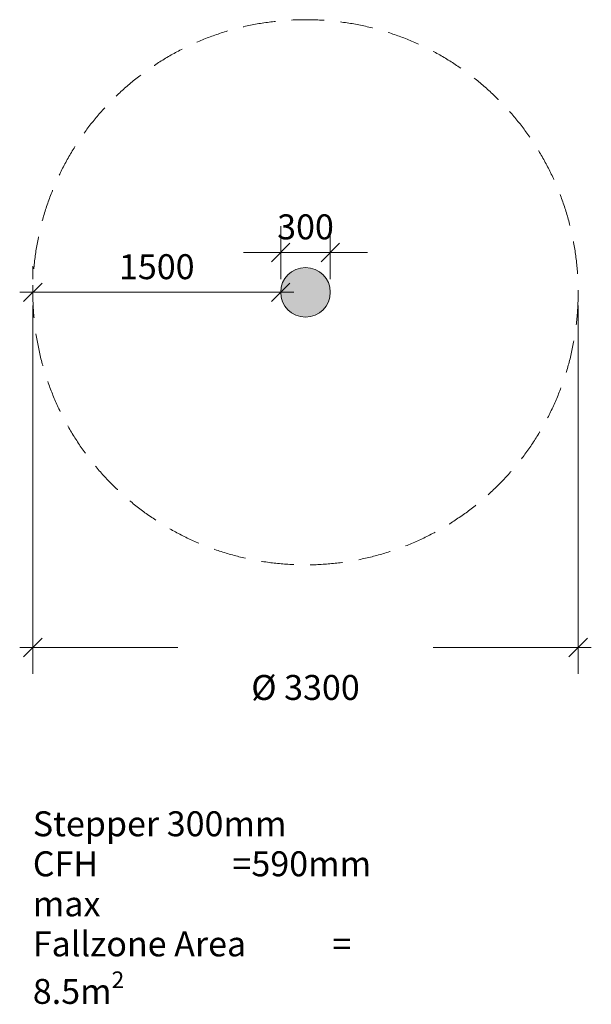
# Model space of a CAD drawing. Units: millimetres. Extents: x 2504 to 5962, y -20627 to -14667.
import ezdxf

# ---------------------------------------------------------------- set-up
doc = ezdxf.new("R2010")
doc.units = ezdxf.units.MM
doc.header["$LTSCALE"] = 50
doc.header["$PDMODE"] = 1
doc.header["$PDSIZE"] = -2
doc.linetypes.add('Dash Style-17', pattern=[5.917468, 3.945108, -1.97236])
doc.linetypes.add('VW-01 Short Dashed-4', pattern=[2.116125, 1.058062, -1.058062])
doc.layers.get('0').update_dxf_attribs({"lineweight": 25})
for name, color, linetype, lineweight in [('Dimension', 7, 'Continuous', 5), ('Equipment-FALL_ZONES', 7, 'VW-01 Short Dashed-4', 5), ('None', 7, 'Continuous', 5), ('Surfacing-S_PNP_BLUE DARK-1', 7, 'Continuous', 5)]:
    doc.layers.add(name, color=color, linetype=linetype, lineweight=lineweight)
doc.styles.add('@Yu Gothic Light', font='txt')
doc.styles.add('Arial', font='Arial.ttf')
doc.dimstyles.new('Arch', dxfattribs={"dimtxt": 151.032986, "dimasz": 112.241211, "dimexe": 158.75, "dimexo": 79.375, "dimgap": 79.375, "dimtad": 1, "dimdec": 0, "dimdsep": 46, "dimtxsty": 'Arial', "dimblk": 'VW_SLASH', "dimblk1": 'VW_SLASH', "dimblk2": 'VW_SLASH', "dimcen": 0, "dimdle": 79.375, "dimazin": 0, "dimtfac": 1, "dimtdec": 0, "dimtix": 1, "dimtmove": 0, "dimatfit": 0, "dimldrblk": 'VW_FILLEDARROW', "dimfxl": 1, "dimfrac": 2, "dimtolj": 1, "dimarcsym": 0})

# ---------------------------------------------------------------- blocks, each defined once
blk = doc.blocks.new('VW_SLASH')
at = {"color": 0, "linetype": 'ByBlock', "lineweight": -2, "transparency": 16777216}
blk.add_line((0.707, 0), (-1, 0), dxfattribs=at)
at = {"color": 0, "linetype": 'Continuous', "lineweight": 20, "transparency": 16777216, "flags": 128}
blk.add_lwpolyline([(0.5, 0.5), (-0.5, -0.5)], dxfattribs=at)
blk = doc.blocks.new('*D1')
at = {"layer": 'Defpoints', "color": 0, "transparency": 33554687}
for p in [(-150, 241.1), (-150, 0), (150, 0)]:
    blk.add_point(p, dxfattribs=at)
at = {"layer": 'Dimension', "color": 0, "linetype": 'Continuous', "lineweight": -2, "transparency": 33554687}
for p, q in [((-150, 79.4), (-150, 399.9)), ((150, 79.4), (150, 399.9)), ((-262.2, 241.1), (-374.5, 241.1)), ((150, 241.1), (-150, 241.1)), ((262.2, 241.1), (374.5, 241.1))]:
    blk.add_line(p, q, dxfattribs=at)
at = {"layer": 'Dimension', "color": 0, "lineweight": -2, "xscale": 112.2412109375, "yscale": 112.2412109375, "zscale": 112.2412109375}
blk.add_blockref('VW_SLASH', (-150, 241.1), dxfattribs=at)
at = {"layer": 'Dimension', "color": 0, "lineweight": -2, "xscale": 112.2412109375, "yscale": 112.2412109375, "zscale": 112.2412109375, "rotation": 180}
blk.add_blockref('VW_SLASH', (150, 241.1), dxfattribs=at)
at = {"layer": 'Dimension', "color": 0, "lineweight": 5, "transparency": 33554687, "insert": (0, 396), "char_height": 151.03, "attachment_point": 5, "style": '@Yu Gothic Light'}
blk.add_mtext('\\A1;300', dxfattribs=at)
blk = doc.blocks.new('VW_FILLEDARROW')
at = {"linetype": 'Continuous', "lineweight": 0, "transparency": 16777216}
blk.add_hatch(color=0, dxfattribs=at).paths.add_polyline_path([(-1.414, 0.379), (0, 0), (-1.414, -0.379)])
at = {"color": 0, "linetype": 'Continuous', "lineweight": 5, "transparency": 16777216, "flags": 128}
blk.add_lwpolyline([(-1.414, 0.379), (0, 0), (-1.414, -0.379)], close=True, dxfattribs=at)
blk = doc.blocks.new('*D2')
at = {"layer": 'Defpoints', "color": 0, "transparency": 33554687}
for p in [(-1650, 0), (-150, 0), (-150, 0)]:
    blk.add_point(p, dxfattribs=at)
at = {"layer": 'Dimension', "color": 0, "linetype": 'Continuous', "lineweight": -2, "transparency": 33554687}
for p, q in [((-1650, 79.4), (-1650, 158.8)), ((-150, 79.4), (-150, 158.8)), ((-1537.8, 0), (-262.2, 0))]:
    blk.add_line(p, q, dxfattribs=at)
at = {"layer": 'Dimension', "color": 0, "lineweight": -2, "xscale": 112.2412109375, "yscale": 112.2412109375, "zscale": 112.2412109375, "rotation": 180}
blk.add_blockref('VW_SLASH', (-1650, 0), dxfattribs=at)
at = {"layer": 'Dimension', "color": 0, "lineweight": -2, "xscale": 112.2412109375, "yscale": 112.2412109375, "zscale": 112.2412109375}
blk.add_blockref('VW_SLASH', (-150, 0), dxfattribs=at)
at = {"layer": 'Dimension', "color": 0, "lineweight": 5, "transparency": 33554687, "insert": (-900, 154.9), "char_height": 151.03, "attachment_point": 5, "style": '@Yu Gothic Light'}
blk.add_mtext('\\A1;1500', dxfattribs=at)
blk = doc.blocks.new('*D3')
at = {"layer": 'Defpoints', "color": 0, "transparency": 33554687}
for p in [(-1650, 0), (1650, 0), (-1650, -2150)]:
    blk.add_point(p, dxfattribs=at)
at = {"layer": 'Dimension', "color": 0, "linetype": 'Continuous', "lineweight": -2, "transparency": 33554687}
for p, q in [((-1650, -79.4), (-1650, -2308.8)), ((1650, -79.4), (1650, -2308.8)), ((-1537.8, -2150), (-772.6, -2150)), ((1537.8, -2150), (772.6, -2150))]:
    blk.add_line(p, q, dxfattribs=at)
at = {"layer": 'Dimension', "color": 0, "lineweight": -2, "xscale": 112.2412109375, "yscale": 112.2412109375, "zscale": 112.2412109375, "rotation": 180}
blk.add_blockref('VW_SLASH', (-1650, -2150), dxfattribs=at)
at = {"layer": 'Dimension', "color": 0, "lineweight": -2, "xscale": 112.2412109375, "yscale": 112.2412109375, "zscale": 112.2412109375}
blk.add_blockref('VW_SLASH', (1650, -2150), dxfattribs=at)
at = {"layer": 'Dimension', "color": 0, "lineweight": 5, "transparency": 33554687, "insert": (0, -2392), "char_height": 151.03, "attachment_point": 5, "style": '@Yu Gothic Light'}
blk.add_mtext('\\A1;Ø 3300', dxfattribs=at)
blk = doc.blocks.new('STEPPER 300DIA-2')
at = {"layer": 'Surfacing-S_PNP_BLUE DARK-1', "linetype": 'Continuous', "lineweight": 0, "transparency": 33554636}
h = blk.add_hatch(color=144, dxfattribs=at)
edge = h.paths.add_edge_path()
edge.add_arc((0, 0), 150, 0, 360)
at = {"layer": 'Equipment-FALL_ZONES', "linetype": 'Dash Style-17'}
blk.add_circle((0, 0), 1650, dxfattribs=at)
at = {"layer": 'Surfacing-S_PNP_BLUE DARK-1'}
blk.add_circle((0, 0), 150, dxfattribs=at)
at = {"layer": 'Dimension', "color": 7, "linetype": 'Continuous', "lineweight": 5, "transparency": 33554687}
for p1, distance, picture, middle in [((150, 0), -241.1, '*D1', (0, 396)), ((-1650, 0), 0, '*D2', (-900, 154.9))]:
    dim = blk.add_aligned_dim(p1=p1, p2=(-150, 0), distance=distance, dimstyle='Arch', override={"dimpost": '<>', "dimtxsty": '@Yu Gothic Light', "dimtmove": 2}, dxfattribs=at)
    dim.commit()
    dim.dimension.update_dxf_attribs({"geometry": picture, "text_midpoint": middle})
dim = blk.add_linear_dim(base=(-1650, -2150), p1=(1650, 0), p2=(-1650, 0), angle=180, dimstyle='Arch', override={"dimgap": 362.686236, "dimpost": 'Ø <>', "dimtxsty": '@Yu Gothic Light', "dimtmove": 2}, dxfattribs=at)
dim.commit()
dim.dimension.update_dxf_attribs({"geometry": '*D3', "text_midpoint": (0, -2392), "dimtype": 161})
at = {"color": 255, "linetype": 'Continuous', "lineweight": 5, "transparency": 33554687}
blk.add_wipeout([(-1650, -3826), (1517.3, -3826), (1517.3, -3102.1), (-1650, -3102.1)], dxfattribs=at).dxf.layer = 'None'
at = {"layer": 'None', "color": 7, "transparency": 33554687, "insert": (-1650, -3141.6), "char_height": 151.033, "attachment_point": 1, "line_spacing_factor": 0.962448, "style": '@Yu Gothic Light'}
blk.add_mtext('\\A1;\\pxt4.138;Stepper 300mm\\PCFH^I^I^I=590mm max\\PFallzone Area ^I= 8.5m{\\H0.6667x;\\S2^ ;}', dxfattribs=at)

msp = doc.modelspace()

# ---------------------------------------------------------------- block references
at = {"layer": 'None', "color": 7, "transparency": 33554687}
msp.add_blockref('STEPPER 300DIA-2', (4233, -16316.7), dxfattribs=at)

doc.saveas('drawing.dxf')
